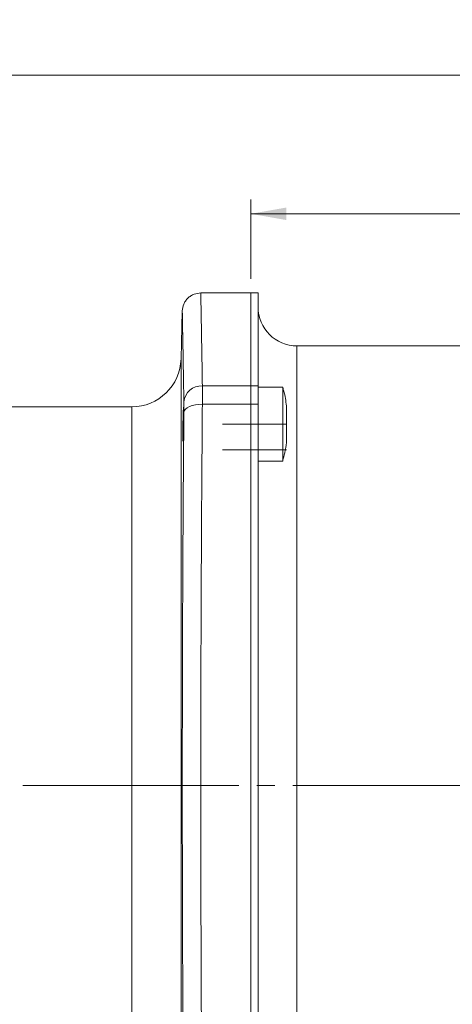
# Model space of a CAD drawing. Units: millimetres. Extents: x 0 to 420, y 0 to 297.
# Drawn here: x 314 to 344, y 95 to 164 of the extents above; entities that cross this region are included whole.
import ezdxf

# ---------------------------------------------------------------- set-up
doc = ezdxf.new("R2010")
doc.units = ezdxf.units.MM
doc.linetypes.add('SLD-Durchgehend', pattern=[0])
doc.linetypes.add('SLD-Punktstrich', pattern=[19.05, 15.24, -1.27, 1.27, -1.27])
doc.styles.add('SLDTEXTSTYLE0', font='ARIAL.TTF', dxfattribs={"width": 0.948})
doc.dimstyles.new('SLDDIMSTYLE0', dxfattribs={"dimtxt": 3, "dimasz": 2.5, "dimexe": 0, "dimexo": 0.0625, "dimgap": 0.75, "dimtad": 1, "dimdec": 3, "dimlfac": 2.3, "dimrnd": 1e-09, "dimzin": 12, "dimdsep": 46, "dimtxsty": 'SLDTEXTSTYLE0', "dimsah": 1, "dimcen": 0.09, "dimadec": 0, "dimazin": 3, "dimtfac": 1, "dimtdec": 3, "dimtofl": 0, "dimtmove": 0, "dimatfit": 3, "dimfxl": 1, "dimfrac": 2, "dimtolj": 1, "dimtzin": 12, "dimarcsym": 0})

# ---------------------------------------------------------------- blocks, each defined once
blk = doc.blocks.new('_D')
at = {"color": 7, "linetype": 'SLD-Durchgehend', "lineweight": 0}
for p, q in [((329.85, 146.03), (329.85, 151.62)), ((369.415, 138.291), (369.415, 151.62)), ((329.85, 150.62), (369.415, 150.62))]:
    blk.add_line(p, q, dxfattribs=at)
for points in [[(329.85, 150.62), (332.35, 150.18), (332.35, 151.06)], [(369.415, 150.62), (366.915, 151.06), (366.915, 150.18)]]:
    blk.add_solid(points, dxfattribs=at)
at = {"color": 7, "linetype": 'SLD-Durchgehend', "lineweight": 0, "insert": (347.341, 154.487), "char_height": 3, "attachment_point": 1, "style": 'SLDTEXTSTYLE0'}
blk.add_mtext('91', dxfattribs=at)
blk = doc.blocks.new('_D_1')
at = {"color": 7, "linetype": 'SLD-Durchgehend', "lineweight": 0}
for p, q in [((221.589, 138.291), (221.589, 161.407)), ((369.415, 138.291), (369.415, 161.407)), ((221.589, 160.407), (369.415, 160.407))]:
    blk.add_line(p, q, dxfattribs=at)
for points in [[(221.589, 160.407), (224.089, 159.967), (224.089, 160.847)], [(369.415, 160.407), (366.915, 160.847), (366.915, 159.967)]]:
    blk.add_solid(points, dxfattribs=at)
at = {"color": 7, "linetype": 'SLD-Durchgehend', "lineweight": 0, "insert": (292.064, 164.275), "char_height": 3, "attachment_point": 1, "style": 'SLDTEXTSTYLE0'}
blk.add_mtext('340', dxfattribs=at)

msp = doc.modelspace()

# ---------------------------------------------------------------- linework, layer by layer
at = {"color": 7, "linetype": 'SLD-Durchgehend', "lineweight": 15}
for p, q in [((329.84968, 145.03014), (326.32684, 145.03014)), ((330.37142, 145.03014), (329.84968, 145.03014)), ((329.84968, 145.03014), (329.84968, 138.46649)), ((330.37142, 145.03014), (330.37142, 138.46649)), ((325.02349, 143.75948), (324.93483, 140.37387)), ((330.38889, 142.23407), (330.37142, 142.24753)), ((365.4149, 141.29101), (333.11055, 141.29101)), ((329.84968, 138.46649), (329.84968, 137.16556)), ((330.37142, 138.46649), (330.37142, 137.16556)), ((332.11055, 138.37356), (330.37142, 138.37356)), ((332.11055, 133.15616), (332.11055, 138.37355)), ((321.45776, 136.98666), (269.54595, 136.98666)), ((329.84968, 137.16556), (329.84968, 83.32951)), ((330.37142, 137.16556), (330.37142, 83.32951)), ((330.37142, 133.15616), (332.11055, 133.15616))]:
    msp.add_line(p, q, dxfattribs=at)
at = {"color": 8, "linetype": 'SLD-Durchgehend', "lineweight": 0}
for p, q in [((333.11055, 141.29101), (333.11055, 79.20405)), ((324.93483, 140.37387), (324.93483, 88.9067)), ((326.43921, 138.46649), (329.84968, 138.46649)), ((330.37142, 138.46649), (329.84968, 138.46649)), ((321.45776, 92.17014), (321.45776, 136.98666)), ((326.43921, 137.16556), (329.84968, 137.16556)), ((330.37142, 137.16556), (329.84968, 137.16556))]:
    msp.add_line(p, q, dxfattribs=at)
at = {"color": 7, "linetype": 'SLD-Punktstrich', "lineweight": 0}
for p, q in [((332.37142, 135.76486), (327.84968, 135.76486)), ((332.37142, 133.94318), (327.84968, 133.94318)), ((218.52679, 110.24753), (372.97423, 110.24753))]:
    msp.add_line(p, q, dxfattribs=at)
at = {"color": 8, "linetype": 'SLD-Durchgehend', "lineweight": 0, "flags": 128}
msp.add_lwpolyline([(325.13531, 136.58896), (325.16585, 136.70372), (325.24378, 136.81333), (325.3662, 136.9137), (325.52855, 137.0011), (325.7248, 137.07228), (325.94763, 137.12458), (326.18876, 137.15606), (326.43921, 137.16556)], dxfattribs=at)
at = {"color": 7, "linetype": 'SLD-Durchgehend', "lineweight": 15}
for centre, radius, start, end in [((333.11055, 144.03014), 2.73913, 180, 270), ((321.45776, 140.46492), 3.47826, 270, 358.5)]:
    msp.add_arc(centre, radius, start, end, dxfattribs=at)
at = {"color": 8, "linetype": 'SLD-Durchgehend', "lineweight": 0}
msp.add_arc((326.3775, 137.22077), 1.24725, 87.1639899, 174.8365045, dxfattribs=at)
at = {"color": 7, "linetype": 'SLD-Durchgehend', "lineweight": 15}
for points, knots in [([(326.3274, 145.03014), (326.16583, 145.01325), (325.91749, 144.98731), (325.61774, 144.82972), (325.41075, 144.66676), (325.24242, 144.4641), (325.07705, 144.16858), (325.04461, 143.92101), (325.0235, 143.75993)], [0, 0, 0, 0, 0.23981417, 0.36858977, 0.49999817, 0.63141002, 0.76018559, 1, 1, 1, 1]), ([(332.37134, 137.05442), (332.32295, 137.40703), (332.26306, 137.84348), (332.13253, 138.26296), (332.10746, 138.34354)], [0, 0, 0, 0, 0.807898688, 1, 1, 1, 1]), ([(325.1136, 135.76486), (325.11089, 135.6287), (325.10547, 135.35638), (325.095, 134.99403), (325.08419, 134.7186), (325.07404, 134.56119), (325.06578, 134.53959), (325.06041, 134.6562), (325.0586, 134.89789), (325.06054, 135.2369), (325.06478, 135.545), (325.07041, 135.85798), (325.07738, 136.17358), (325.08791, 136.53573), (325.09871, 136.81134), (325.10858, 136.96884), (325.11646, 136.99057), (325.12151, 136.87407), (325.12321, 136.6325), (325.12139, 136.29352), (325.11745, 135.98529), (325.11434, 135.80736), (325.1136, 135.76486)], [0, 0, 0, 0, 0.05369753, 0.10739556, 0.16110333, 0.2148164, 0.26852309, 0.32221367, 0.37588597, 0.42954565, 0.48320552, 0.49994866, 0.55364941, 0.60734881, 0.66105866, 0.71477153, 0.76847582, 0.82216486, 0.87583694, 0.92949845, 0.98316033, 1, 1, 1, 1]), ([(332.37142, 134.4753), (332.37142, 134.47701), (332.37142, 134.48107), (332.37142, 134.65776), (332.37142, 134.95822), (332.37142, 135.35471), (332.37142, 135.79603), (332.37142, 136.2344), (332.37142, 136.61899), (332.37142, 136.84346), (332.37142, 136.99731), (332.37142, 137.07923), (332.37142, 137.05884), (332.37142, 137.05443)], [0, 0, 0, 0, 0.07771157, 0.18508713, 0.29246308, 0.39983959, 0.50721421, 0.61459011, 0.72196568, 0.82934165, 0.86299083, 0.97036653, 1, 1, 1, 1]), ([(332.09667, 133.16138), (332.15262, 133.35399), (332.27776, 133.78483), (332.33097, 134.23052), (332.36039, 134.47695)], [0, 0, 0, 0, 0.44706984, 1, 1, 1, 1])]:
    msp.add_open_spline(points, degree=3, knots=knots, dxfattribs=at)
at = {"color": 8, "linetype": 'SLD-Durchgehend', "lineweight": 0}
for points, knots in [([(326.43921, 138.46649), (326.42771, 139.1751), (326.40515, 140.56482), (326.37795, 142.16771), (326.35882, 143.26685), (326.34611, 143.98853), (326.33779, 144.45613), (326.33171, 144.79348), (326.32857, 144.9694), (326.32664, 145.06574), (326.32741, 145.02973), (326.32741, 145.02953)], [0, 0, 0, 0, 0.17303773, 0.33936401, 0.49897888, 0.60080069, 0.70175768, 0.80184979, 0.90107721, 0.99943993, 1, 1, 1, 1]), ([(325.13531, 137.33302), (325.12665, 137.85615), (325.10955, 138.88988), (325.08747, 140.18068), (325.06848, 141.26967), (325.05077, 142.26624), (325.03568, 143.09799), (325.02621, 143.61694), (325.02254, 143.80465), (325.02351, 143.75963), (325.02351, 143.75948)], [0, 0, 0, 0, 0.12890687, 0.25472454, 0.37793551, 0.49904939, 0.66674308, 0.8332172, 0.99943796, 1, 1, 1, 1]), ([(326.43921, 137.16556), (326.44022, 137.43271), (326.44224, 137.96701), (326.44022, 138.3), (326.43921, 138.46649)], [0, 0, 0, 0, 0.49999843, 1, 1, 1, 1]), ([(325.13531, 136.58896), (325.13633, 136.74142), (325.13836, 137.04698), (325.13633, 137.23754), (325.13531, 137.33302)], [0, 0, 0, 0, 0.49895112, 1, 1, 1, 1]), ([(326.3274, 110.24753), (326.32804, 111.77823), (326.32934, 114.86186), (326.33964, 119.49172), (326.35436, 123.6534), (326.37208, 127.35554), (326.39097, 130.6205), (326.41315, 133.91927), (326.43044, 136.0729), (326.43921, 137.16556)], [0, 0, 0, 0, 0.16415429, 0.33069198, 0.49961386, 0.61902058, 0.74222046, 0.86921365, 1, 1, 1, 1]), ([(325.13531, 83.9061), (325.12665, 84.95976), (325.10955, 87.04182), (325.08747, 90.24235), (325.06849, 93.44045), (325.05075, 97.06663), (325.0358, 101.14214), (325.02576, 105.67928), (325.02267, 109.84914), (325.02473, 113.63669), (325.03033, 117.03514), (325.03963, 120.42687), (325.05375, 124.11976), (325.07404, 128.11402), (325.10138, 132.40797), (325.12388, 135.18098), (325.13531, 136.58896)], [0, 0, 0, 0, 0.0644535, 0.12736232, 0.18896782, 0.24952479, 0.33337173, 0.41660882, 0.49971924, 0.56183546, 0.62416563, 0.68660052, 0.74969356, 0.83090575, 0.91414322, 1, 1, 1, 1]), ([(326.43921, 83.32951), (326.4277, 84.78054), (326.40513, 87.62632), (326.37792, 92.00376), (326.35878, 95.84253), (326.34609, 99.14645), (326.33773, 101.93344), (326.33182, 104.71579), (326.3281, 107.48663), (326.32763, 109.32991), (326.3274, 110.24753)], [0, 0, 0, 0, 0.17313754, 0.33955748, 0.49925944, 0.60113596, 0.70214819, 0.80229627, 0.9015801, 1, 1, 1, 1])]:
    msp.add_open_spline(points, degree=3, knots=knots, dxfattribs=at)

# ---------------------------------------------------------------- dimensions: what is measured, and where the dimension line sits
at = {"color": 7, "linetype": 'SLD-Durchgehend', "lineweight": 0}
for base, p1, picture, middle in [((369.4149, 160.40734), (221.58881, 137.29101), '_D_1', (295.50186, 160.40734)), ((369.4149, 150.61965), (329.84968, 145.03014), '_D', (349.63229, 150.61965))]:
    dim = msp.add_linear_dim(base=base, p1=p1, p2=(369.4149, 137.29101), dimstyle='SLDDIMSTYLE0', dxfattribs=at)
    dim.commit()
    dim.dimension.update_dxf_attribs({"geometry": picture, "text_midpoint": middle, "dimtype": 160})

doc.saveas('drawing.dxf')
